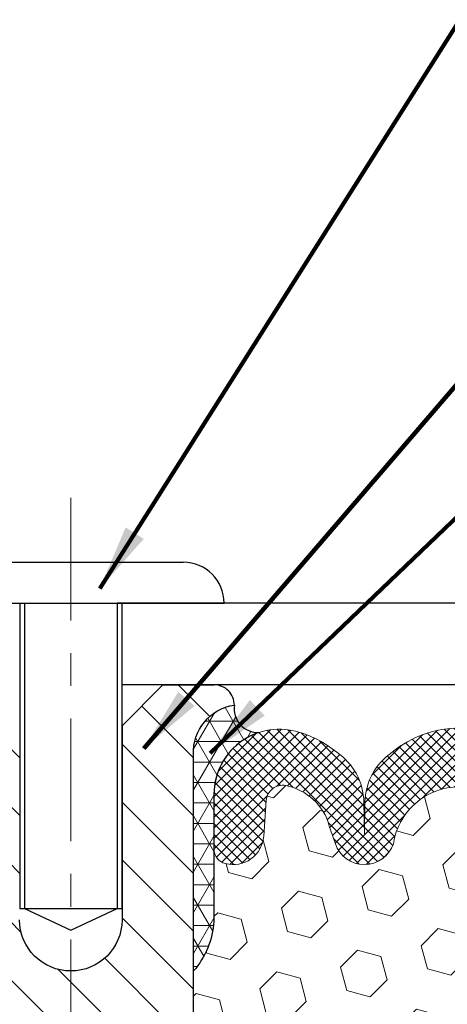
# Model space of a CAD drawing. Extents: x -308 to 3254, y -284 to 1977.
# Drawn here: x 11 to 13, y 12 to 15 of the extents above; entities that cross this region are included whole.
import ezdxf

# ---------------------------------------------------------------- set-up
doc = ezdxf.new("R2010")
doc.units = 0
doc.header["$LTSCALE"] = 5
doc.header["$MEASUREMENT"] = 0
doc.linetypes.add('CENTERX2', pattern=[4, 2.5, -0.5, 0.5, -0.5])
doc.layers.get('DEFPOINTS').update_dxf_attribs({"linetype": 'CONTINUOUS'})
for name, color, linetype, lineweight in [('CENTERLINE - L', 1, 'CENTERX2', 18), ('CORNER BEAD - H', 50, 'CONTINUOUS', 15), ('CORNER BEAD - L', 52, 'CONTINUOUS', 25), ('COVER PLATE - L', 7, 'CONTINUOUS', 25), ('DIMS', 50, 'CONTINUOUS', 25), ('FOAM INSERT - H', 150, 'CONTINUOUS', 9), ('SILICONE BELLOWS - H', 20, 'CONTINUOUS', 13), ('SILICONE BELLOWS - L', 22, 'CONTINUOUS', 13), ('SPLINE - H', 253, 'CONTINUOUS', 5), ('SPLINE - L', 7, 'CONTINUOUS', 25), ('TEXT - 4', 241, 'CONTINUOUS', 25)]:
    doc.layers.add(name, color=color, linetype=linetype, lineweight=lineweight)
doc.layers.add('SCREW-L', color=1, linetype='CONTINUOUS')
doc.styles.add('ROMANS', font='romans', dxfattribs={"width": 0.9})
doc.dimstyles.get("Standard").update_dxf_attribs({"dimtxt": 0.18, "dimasz": 0.18, "dimexe": 0.18, "dimexo": 0.0625, "dimgap": 0.09, "dimtad": 0, "dimtih": 1, "dimtoh": 1, "dimdec": 4, "dimzin": 0, "dimdsep": 46, "dimtxsty": 'Standard', "dimcen": 0.09, "dimadec": 0, "dimazin": 0, "dimtfac": 1, "dimtdec": 4, "dimtofl": 0, "dimtmove": 0, "dimatfit": 3, "dimfxl": 1, "dimtolj": 1, "dimtzin": 0, "dimarcsym": 0})

# ---------------------------------------------------------------- blocks, each defined once
blk = doc.blocks.new('*D26')
at = {"layer": 'DEFPOINTS', "color": 0, "transparency": 16777216}
for p in [(16.92491001575081, 15.71596990752573), (9.424910015750811, 15.50167181464963), (16.92491001575081, 12.56417181465008)]:
    blk.add_point(p, dxfattribs=at)
at = {"layer": 'DIMS', "color": 0, "lineweight": -2, "transparency": 16777216}
for p, q in [((9.424910015750811, 15.70167181464963), (9.424910015750811, 15.91596990752573)), ((16.92491001575081, 12.76417181465008), (16.92491001575081, 15.91596990752573)), ((9.62491001575081, 15.71596990752573), (10.63082900630023, 15.71596990752573)), ((16.72491001575081, 15.71596990752573), (12.5974956729669, 15.71596990752573))]:
    blk.add_line(p, q, dxfattribs=at)
at = {"layer": 'DIMS', "color": 0, "transparency": 16777216}
for points in [[(9.62491001575081, 15.74930324085907), (9.62491001575081, 15.6826365741924), (9.424910015750811, 15.71596990752573)], [(16.72491001575081, 15.74930324085907), (16.72491001575081, 15.6826365741924), (16.92491001575081, 15.71596990752573)]]:
    blk.add_solid(points, dxfattribs=at)
at = {"layer": 'DIMS', "color": 0, "transparency": 16777216, "insert": (11.61416233963357, 15.71596990752573), "char_height": 0.2, "attachment_point": 5}
blk.add_mtext('\\A1;7 1/2 IN \\P [190.5mm]', dxfattribs=at)

msp = doc.modelspace()

# ---------------------------------------------------------------- hatches: boundary and pattern name
at = {"layer": 'CORNER BEAD - H'}
h = msp.add_hatch(dxfattribs=at)
h.set_pattern_fill('NET3', color=256, scale=0.4999999999999999, style=0)
h.set_pattern_definition([(0, (-1.790849910260022, -0.6095612905671715), (0, 0.06249999999999999), []), (59.99999999999999, (-1.790849910260022, -0.6095612905671715), (-0.05412658773652741, 0.03125), []), (120, (-1.790849910260022, -0.6095612905671715), (-0.05412658773652741, -0.03124999999999998), [])])
edge = h.paths.add_edge_path()
edge.add_arc((11.99761774298389, 12.42944380066916), 0.07342360566884847, 171.9925743960471, 271.8996434726062)
edge.add_arc((12.06233980742988, 12.1660813092642), 0.1999297981459225, 108.1526714859063, 180.0145734095953)
edge.add_line((11.86241001575127, 12.16603045632473), (11.86241001575081, 11.77841605075992))
edge.add_arc((11.60314113972859, 11.79645972230526), 0.2598959871884537, 319.20975106186194, 356.01895143409007, ccw=False)
edge.add_line((11.79991001575081, 11.62667181465099), (11.79991001575081, 12.28813515016805))
edge.add_arc((11.94574215360871, 12.29516422866016), 0.1460014396389712, 98.2032148064286, 182.7595089091376, ccw=False)
at = {"layer": 'FOAM INSERT - H'}
h = msp.add_hatch(dxfattribs=at)
h.set_pattern_fill('HEX', color=256, scale=0.59, angle=45, style=0)
h.set_pattern_definition([(45, (-45.15380080810291, -0.4218540749293425), (-0.09032493426512966, 0.09032493426512968), [0.07375, -0.1475]), (165, (-45.15380080810291, -0.4218540749293425), (-0.033061220536197, -0.1233861548013266), [0.07375, -0.1475]), (105, (-45.10165168299045, -0.3697049498168781), (-0.1233861548013267, -0.03306122053619694), [0.07375, -0.1475])])
edge = h.paths.add_edge_path()
edge.add_line((11.61241001575081, 10.65792181465122), (11.61241001575081, 10.34542181465122))
edge.add_arc((11.79991001575081, 10.34542181465122), 0.1875, 180, 270)
edge.add_line((11.79991001575081, 10.15792181465122), (11.79991001575081, 8.501671814651218))
edge.add_line((11.79991001575081, 8.501671814651218), (13.42491005569732, 8.50167181465099))
edge.add_line((13.42491005569732, 8.50167181465099), (13.42491001575081, 8.49967899146668))
edge.add_line((13.42491001575081, 8.49967899146668), (13.69879797865541, 8.49967899146668))
edge.add_line((13.69879797865541, 8.49967899146668), (13.69373548145884, 8.566745170033073))
edge.add_line((13.69373548145884, 8.56674517003313), (13.70572067760898, 8.701940404674701))
edge.add_line((13.70572067760898, 8.701940404674701), (13.69700831857372, 8.785977151781026))
edge.add_line((13.69700831857372, 8.785977151781026), (13.70628985557425, 8.878564761683947))
edge.add_line((13.70628985557425, 8.878564761683947), (13.67293470053812, 8.92683903912166))
edge.add_line((13.67293470053812, 8.92683903912166), (13.64174846884151, 8.986593686618164))
edge.add_line((13.64174846884153, 8.986593686618164), (13.63154042613792, 9.067726177359589))
edge.add_line((13.63154042613792, 9.067726177359589), (13.63607407090612, 9.153485103468881))
edge.add_line((13.6360740709061, 9.153485103468881), (13.62079758208009, 9.228666679977891))
edge.add_line((13.62079758208009, 9.228666679977891), (13.63312114170634, 9.341841468950292))
edge.add_line((13.63312114170634, 9.341841468950292), (13.61614404112373, 9.455224607266587))
edge.add_line((13.61614404112373, 9.455224607266587), (13.61581098216067, 9.534499751250564))
edge.add_line((13.61581098216067, 9.534499751250621), (13.4798133896887, 9.554167785706227))
edge.add_line((13.47981338968872, 9.554167785706227), (13.37285163170873, 9.548859034792429))
edge.add_line((13.37285163170873, 9.548859034792486), (13.36003218841188, 9.936454273665277))
edge.add_line((13.36003218841188, 9.936454273665277), (13.37285163170873, 10.14142942988292))
edge.add_line((13.37285163170873, 10.14142942988292), (13.35362064322953, 10.38483506750163))
edge.add_line((13.35362064322953, 10.38483506750163), (13.36003218841188, 10.52762751767978))
edge.add_line((13.36003218841188, 10.52762751767978), (13.37285163170873, 10.74541209384961))
edge.add_line((13.37285163170873, 10.74541209384961), (13.35362064322953, 10.80946585824267))
edge.add_line((13.35362064322953, 10.80946585824267), (13.37285163170873, 10.96960137999622))
edge.add_line((13.37285163170873, 10.96960137999622), (13.37926317689107, 11.18098124619019))
edge.add_line((13.37926317689107, 11.18098124619019), (13.39596674738914, 11.27992435160832))
edge.add_line((13.39596674738914, 11.27992435160832), (13.37898964680653, 11.39330748992461))
edge.add_line((13.37898964680653, 11.39330748992461), (13.37767180971733, 11.70698085293873))
edge.add_arc((13.62167889177334, 11.79645972230674), 0.2598959871888754, 183.98104856623, 200.1382916812671, ccw=False)
edge.add_line((13.36241001575081, 11.77841605075992), (13.36241001575081, 12.0003467982965))
edge.add_arc((13.31553501576192, 12.00034679829639), 0.04687499998888001, -75.52248780392432, 1.389253156958148e-10, ccw=False)
edge.add_arc((13.30381626575112, 12.04573332189358), 0.09375000000009782, 184.1951275990064, 284.47751219605493, ccw=False)
edge.add_line((13.21031744996162, 12.03887519197497), (13.20228975016056, 12.14831908321526))
edge.add_arc((13.15242371507294, 12.14466141392552), 0.04999999999993124, 4.195127598766254, 100.9453518284948)
edge.add_arc((13.17556967898648, 12.02497640210618), 0.1719025746227843, 100.9453518286672, 164.8444553116165)
edge.add_line((13.00964593876552, 12.06991867166425), (12.9911737871271, 12.01556619755183))
edge.add_arc((12.90241001575082, 12.04573332189341), 0.09374999999991286, 198.7707668939424, 341.229233106166, ccw=False)
edge.add_arc((12.61241001575073, 11.98635259893922), 0.203345651673804, 8.25996443687518, 171.7400355630928)
edge.add_arc((12.32241001575102, 12.0457333218929), 0.09374999999934702, 198.7707668941725, 341.22923310636037, ccw=False)
edge.add_line((12.23364624437545, 12.01556619755092), (12.21517409273662, 12.06991867166425))
edge.add_arc((12.0492503525158, 12.02497640210623), 0.1719025746226313, 15.15554468838743, 79.05464817133776)
edge.add_arc((12.07239631642915, 12.14466141392541), 0.05000000000000489, 79.0546481713497, 175.8048724010442)
edge.add_line((12.02253028134146, 12.14831908321526), (12.01450258153983, 12.03887519196604))
edge.add_arc((11.9210037657393, 12.04573332188545), 0.09375000001116188, 255.5224878321483, 355.8048724010019, ccw=False)
edge.add_arc((11.90928501575081, 12.00034679828258), 0.04687500000000295, 179.9999999999305, 255.5224878321633, ccw=False)
edge.add_line((11.86241001575081, 12.00034679828264), (11.86241001575098, 11.77841605076003))
edge.add_arc((11.60314113972876, 11.79645972230571), 0.2598959871884773, 319.20975106179844, 356.0189514340151, ccw=False)
edge.add_line((11.79991001575081, 11.62667181465122), (11.79991001575081, 10.84542181465122))
edge.add_arc((11.79991001575081, 10.65792181465122), 0.1875, 90, 180)
at = {"layer": 'SILICONE BELLOWS - H'}
h = msp.add_hatch(dxfattribs=at)
h.set_pattern_fill('ANSI37', color=256, scale=0.1812307692189964, style=0)
h.set_pattern_definition([(135, (363.8639013754419, -33.00620849425331), (0.01601868823430082, 0.01601868823430083), []), (45.00000000000001, (363.8639013754419, -33.00620849425331), (0.01601868823430083, -0.01601868823430082), [])])
edge = h.paths.add_edge_path()
edge.add_arc((12.32241001575085, 12.04573332189284), 0.09374999999957237, 198.7707668937075, 341.22923310629255, ccw=False)
edge.add_line((12.233646244375, 12.01556619755161), (12.21517409273656, 12.06991867166403))
edge.add_arc((12.04925035251563, 12.02497640210595), 0.1719025746228177, 375.1555446883903, 439.054648172753)
edge.add_arc((12.07239631642915, 12.14466141392541), 0.04999999999994704, 439.0546481762381, 535.8048724011173)
edge.add_line((12.02253028134146, 12.14831908321526), (12.01450258154046, 12.03887519197497))
edge.add_arc((11.92100376573944, 12.04573332188511), 0.09375000001103305, 255.5224878267844, 355.80487240658687, ccw=False)
edge.add_arc((11.90928501575081, 12.00034679828241), 0.04687500000005911, 180.0000000000955, 255.5224878213364, ccw=False)
edge.add_line((11.86241001575081, 12.00034679828241), (11.86241001575127, 12.16603045632587))
edge.add_arc((12.06241001575017, 12.16603045632496), 0.1999999999992497, 435.5922851168449, 539.9999999997353, ccw=False)
edge.add_arc((12.03241001575088, 12.04925345126117), 0.3205689384187029, 410.1443888128919, 435.59228511695846, ccw=False)
edge.add_arc((12.13324064657581, 12.13973513018709), 0.1875000000000237, 361.0000000000277, 416.0888079532949, ccw=False)
edge.add_line((12.32071208941761, 12.14300745639434), (12.3224100157513, 12.04573332189352))
edge.add_line((12.3224100157513, 12.04573332189329), (12.32410794208499, 12.14300745639412))
edge.add_arc((12.51157938492588, 12.13973513018641), 0.1874999999996438, 483.9111920465128, 538.9999999998095, ccw=False)
edge.add_arc((12.61241001575081, 12.04925345126003), 0.3205689384187648, 410.14438881293324, 489.8556111869927, ccw=False)
edge.add_arc((12.71324064657574, 12.13973513018618), 0.1874999999996417, 361.00000000018827, 416.08880795342577, ccw=False)
edge.add_line((12.90071208941754, 12.14300745639389), (12.90241001575123, 12.04573332189329))
edge.add_line((12.90241001575077, 12.04573332189329), (12.90410794208447, 12.14300745639389))
edge.add_arc((13.09157938492626, 12.13973513018686), 0.1875000000000305, 483.9111920467665, 539.000000000007, ccw=False)
edge.add_arc((13.19241001575347, 12.04925345126208), 0.3205689384195867, 464.4077148833997, 489.8556111876245, ccw=False)
edge.add_arc((13.16241001575099, 12.16603045632496), 0.2000000000000267, 359.9999999999654, 464.4077148827759, ccw=False)
edge.add_line((13.36241001575081, 12.16603045632473), (13.36241001575081, 12.00034679828241))
edge.add_arc((13.31553501576172, 12.0003467982965), 0.04687499998908606, 284.47751216153154, 359.9999999828036, ccw=False)
edge.add_arc((13.30381626575127, 12.04573332189329), 0.09375000000000903, 184.1951275989319, 284.4775121787526, ccw=False)
edge.add_line((13.21031744996162, 12.03887519197497), (13.20228975016062, 12.14831908321526))
edge.add_arc((13.15242371507293, 12.14466141392541), 0.04999999999994612, 364.1951275988874, 460.9453518238259)
edge.add_arc((13.17556967898645, 12.02497640210595), 0.1719025746228142, 460.9453518272469, 524.8444553116097)
edge.add_line((13.00964593876552, 12.06991867166403), (12.99117378712754, 12.01556619755138))
edge.add_arc((12.90241001575077, 12.04573332189329), 0.09374999999998551, 198.7707668939106, 341.2292331060894, ccw=False)
edge.add_arc((12.61241001575081, 11.98635259893922), 0.2033456516737066, 368.2599644368812, 531.7400355631089)
at = {"layer": 'SPLINE - H'}
h = msp.add_hatch(dxfattribs=at)
h.set_pattern_fill('ANSI31', color=256, angle=90, style=0)
h.set_pattern_definition([(135, (19.96575957862797, -42.55670632096871), (-0.08838834764831845, -0.08838834764831843), [])])
h.paths.add_polyline_path([(11.79991001575081, 10.15792181465122, -0.4142135623730841), (11.61241001575081, 10.34542181465122), (11.61241001575081, 10.65792181465122, -0.4142135623730951), (11.79991001575081, 10.84542181465122), (11.79991001575081, 12.28813515016805, -0.3866515939376127), (11.92491001575081, 12.43967181465109, 0.414213562373077), (11.86291001575091, 12.50167181465122), (11.70641001575086, 12.50167181465122), (11.58141001575086, 12.37667181465122), (11.58141001575086, 11.78317181465104, -1), (11.26841001575076, 11.78317181465104), (11.26841001575121, 12.37667181465122), (11.14341001575121, 12.50167181465122), (10.98691001575116, 12.50167181465122, 0.4142135623731023), (10.92491001575081, 12.43967181465109, -0.3866515939376567), (11.04991001575081, 12.28813515016782), (11.04991001575081, 10.84542181465122, -0.4142135623730951), (11.23741001575081, 10.65792181465122), (11.23741001575081, 10.34542181465122, -0.4142135623730951), (11.04991001575081, 10.15792181465122), (11.04991001575081, 8.501671814651218), (11.17541001575091, 8.501671814651218, 0.4142135623730951), (11.23741001575081, 8.563671814651116), (11.23741001575081, 9.439671814651092, -0.4142135623730951), (11.29941001575116, 9.501671814651218), (11.55041001575091, 9.501671814651218, -0.4142135623730951), (11.61241001575081, 9.439671814651092), (11.61241001575081, 8.563671814651116, 0.4142135623731013), (11.67441001575116, 8.501671814651218), (11.79991001575081, 8.501671814651218)])
h.paths.add_polyline_path([(11.29991001575081, 11.37667181465122, -1), (11.54991001575081, 11.37667181465122, -1)], flags=16)

# ---------------------------------------------------------------- linework, layer by layer
at = {"layer": 'CENTERLINE - L', "ltscale": 0.03}
msp.add_line((11.42491001575127, 13.07331993278808), (11.42491001575127, 7.866213731987273), dxfattribs=at)
at = {"layer": 'CORNER BEAD - L'}
msp.add_lwpolyline([(11.92491001575081, 12.43967181465109, 0.4658140934219299), (12.00005165909488, 12.35606054698155, 0.3242536453837127), (11.86241001575127, 12.16603045632473), (11.86241001575081, 11.77841605075992, -0.1620058556709634), (11.79991001575081, 11.62667181465099), (11.79991001575081, 12.28813515016805, -0.3866515939377319)], format="xyb", close=True, dxfattribs=at)
at = {"layer": 'COVER PLATE - L'}
for p, q in [((15.861544674573, 12.75167181465008), (11.56616001575185, 12.75167181465008)), ((16.92491001575081, 12.50167181465008), (11.58116001575172, 12.50167181465031))]:
    msp.add_line(p, q, dxfattribs=at)
at = {"layer": 'SCREW-L'}
for p, q in [((11.08116001575172, 12.87667181465008), (11.76866001575172, 12.87667181465008)), ((10.95616001575172, 12.75167181465008), (11.89366001575172, 12.75167181465008)), ((11.26866001575172, 12.75167181465008), (11.26866001575172, 11.81757181465059)), ((11.28366001575205, 12.75167181465008), (11.28366001575205, 11.81757181465059)), ((11.56616001575185, 12.75167181465008), (11.56616001575185, 11.81757181465059)), ((11.58116001575172, 12.75167181465008), (11.58116001575172, 11.81757181465059)), ((11.26866001575172, 11.81757181465059), (11.58116001575172, 11.81757181465059)), ((11.28366001575205, 11.81757181465059), (11.42491001575172, 11.75170585793626)), ((11.42491001575172, 11.75170585793626), (11.56616001575185, 11.81757181465059))]:
    msp.add_line(p, q, dxfattribs=at)
msp.add_arc((11.76866001575172, 12.75167181465008), 0.125, 0, 90, dxfattribs=at)
at = {"layer": 'SILICONE BELLOWS - L'}
msp.add_lwpolyline([(12.81364624437447, 12.01556619755161, 0.8653116501544734), (12.41117378712715, 12.01556619755161, -0.7163156169750391), (12.233646244375, 12.01556619755161), (12.21517409273656, 12.06991867166403, 0.2862690036113448), (12.08188994852617, 12.19375185036256, 0.449156790500577), (12.02253028134146, 12.14831908321526), (12.01450258154046, 12.03887519197497, -0.4678085754018897), (11.89756626575672, 11.95496027469267, -0.341998713154626), (11.86241001575081, 12.00034679828241), (11.86241001575127, 12.16603045632587, -0.4899366871452622), (12.11217407669847, 12.35974038956965, -0.1114959942653167), (12.23784825245048, 12.29534200276407, -0.2451091823252577), (12.32071208941761, 12.14300745639434), (12.3224100157513, 12.04573332189329), (12.32410794208454, 12.14300745639412, -0.2451091823253941), (12.40697177905213, 12.29534200276339, -0.3625439358919192), (12.81784825244995, 12.29534200276316, -0.2451091823251112)], format="xyb", dxfattribs=at)
at = {"layer": 'SPLINE - L'}
for points in [[(11.23741001575081, 9.439671814651092, -0.414213562373095), (11.29941001575116, 9.501671814651218), (11.55041001575091, 9.501671814651218, -0.414213562373095), (11.61241001575081, 9.439671814651092), (11.61241001575081, 8.563671814651116, 0.4142135623730929), (11.67441001575116, 8.501671814651218), (11.79991001575081, 8.501671814651218), (11.79991001575081, 10.15792181465122, -0.414213562373095), (11.61241001575081, 10.34542181465122), (11.61241001575081, 10.65792181465122, -0.414213562373095), (11.79991001575081, 10.84542181465122), (11.79991001575081, 12.28813515016805, -0.3866515939376128), (11.92491001575081, 12.43967181465109, 0.4142135623731023), (11.86291001575091, 12.50167181465122), (11.70641001575086, 12.50167181465122), (11.86291001575091, 12.50167181465122)], [(11.70641001575086, 12.50167181465122), (11.58141001575086, 12.37667181465122), (11.58141001575086, 11.78317181465104, -0.9999999999999999), (11.26841001575076, 11.78317181465104)]]:
    msp.add_lwpolyline(points, format="xyb", dxfattribs=at)

# ---------------------------------------------------------------- dimensions: what is measured, and where the dimension line sits
at = {"layer": 'DIMS'}
dim = msp.add_linear_dim(base=(16.92491001575081, 15.71596990752573), p1=(9.424910015750811, 15.50167181464963), p2=(16.92491001575081, 12.56417181465008), text='<> \\P[]', dimstyle='Standard', override={"dimtxt": 0.2, "dimasz": 0.2, "dimexe": 0.2, "dimexo": 0.2, "dimgap": 0.2, "dimlunit": 5, "dimpost": ' IN', "dimfrac": 2}, dxfattribs=at)
dim.commit()
dim.dimension.update_dxf_attribs({"geometry": '*D26', "text_midpoint": (11.61416233963357, 15.71596990752573), "dimtype": 160})

# ---------------------------------------------------------------- leaders
at = {"layer": 'TEXT - 4'}
for points in [[(11.51337007408809, 12.79651418598212), (15.45757900293756, 19.03384419708846), (15.86637202361135, 19.03384419708846)], [(11.64800871157431, 12.30716461685637), (16.65223917154117, 18.13284302950046), (17.04589163875107, 18.13284302950046)], [(11.85045129186128, 12.29310676420414), (17.20510177447541, 17.41763214235255), (17.47388295935407, 17.41763214235255)]]:
    msp.add_leader(points, dimstyle='Standard', override={"dimtxt": 0.7, "dimasz": 0.2, "dimexe": 0.5, "dimexo": 0.5, "dimtih": 0, "dimtoh": 0, "dimtxsty": 'ROMANS', "dimdle": 0.05, "dimclrd": 256, "dimclre": 256, "dimclrt": 256, "dimtfac": 0.3, "dimlwd": 65535, "dimlwe": 65535}, dxfattribs=at)

doc.saveas('drawing.dxf')
